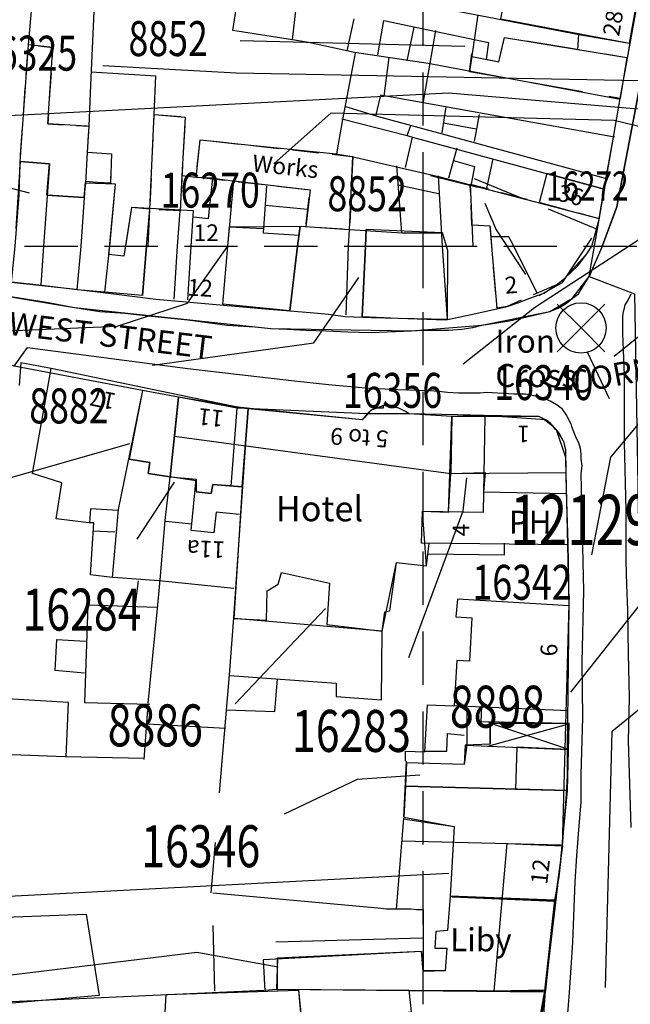
# Model space of a CAD drawing. Extents: x 348967 to 351887, y 258269 to 260125.
# Drawn here: x 349552 to 349625, y 258910 to 259027 of the extents above; entities that cross this region are included whole.
import ezdxf

# ---------------------------------------------------------------- set-up
doc = ezdxf.new("R2010")
doc.units = 0
doc.header["$LTSCALE"] = 0.5
doc.header["$MEASUREMENT"] = 0
doc.header["$PDMODE"] = 2
doc.header["$PDSIZE"] = 5
doc.linetypes.add('DASHED', pattern=[19.05, 12.7, -6.35])
doc.linetypes.add('DASHED2', pattern=[9.525, 6.35, -3.175])
doc.layers.get('0').update_dxf_attribs({"linetype": 'CONTINUOUS'})
for name, color, linetype in [('BUILDINGS', 5, 'DASHED'), ('BUILDNOS', 4, 'CONTINUOUS'), ('CELLARAGE', 8, 'CONTINUOUS'), ('DEVELOPMENT', 14, 'DASHED2'), ('GRID', 252, 'DASHED'), ('GRIDPLOT', 4, 'CONTINUOUS'), ('L-BUILDINGS', 3, 'CONTINUOUS'), ('LBNOS', 4, 'CONTINUOUS'), ('MONS_M', 2, 'CONTINUOUS'), ('MONS_P', 2, 'CONTINUOUS'), ('OS_BLDG', 1, 'CONTINUOUS'), ('OS_LINE', 7, 'CONTINUOUS'), ('OS_M_LN', 6, 'CONTINUOUS'), ('OS_ROAD', 4, 'CONTINUOUS'), ('OS_TBLD', 7, 'CONTINUOUS'), ('OS_TROD', 4, 'CONTINUOUS'), ('SITENOS', 4, 'CONTINUOUS'), ('SITES', 2, 'CONTINUOUS')]:
    doc.layers.add(name, color=color, linetype=linetype)
doc.styles.add('ROMANS', font='romans', dxfattribs={"width": 0.75, "height": 5})

# ---------------------------------------------------------------- blocks, each defined once
blk = doc.blocks.new('HWNO')
at = {"style": 'ROMANS', "width": 0.75, "flags": 2}
blk.add_attdef('CODE', (0, 8), '', height=6, dxfattribs=at)
at = {"style": 'ROMANS', "width": 0.75}
blk.add_attdef('SMRNO.', (0, 0), '', height=6, dxfattribs=at)
blk = doc.blocks.new('SP')
for points in [[(0, 0), (-2.83, 2.83)], [(0, 0), (2.83, 2.83)], [(0, 0), (-2.83, -2.83)], [(0, 0), (2.83, -2.83)]]:
    blk.add_lwpolyline(points)
blk.add_circle((0, 0), 3)

msp = doc.modelspace()

# ---------------------------------------------------------------- linework, layer by layer
at = {"layer": 'BUILDINGS', "flags": 128}
msp.add_lwpolyline([(349624.3, 259022.5), (349623.5, 259017.6), (349605.5, 259020.8), (349606.07, 259024.66), (349607.8, 259024.3), (349607.5, 259022.3), (349609, 259022), (349609.7, 259024.9)], close=True, dxfattribs=at)
msp.add_lwpolyline([(349620.8, 259001.98), (349606.1, 259008.03), (349608.69, 259001.93)], dxfattribs=at)
at = {"layer": 'BUILDINGS'}
msp.add_lwpolyline([(349608.69, 259001.93), (349613.84, 258994.13), (349616.62, 258995.66), (349620.8, 259001.98)], dxfattribs=at)
at = {"layer": 'BUILDNOS'}
for p, q in [((349578.15, 259024.51), (349604.97, 259023.83)), ((349600.88, 259008.44), (349606.52, 259007.04))]:
    msp.add_line(p, q, dxfattribs=at)
at = {"layer": 'CELLARAGE', "flags": 128}
for points in [[(349621, 259003.3), (349621.6, 259006.8), (349614.73, 259008.66), (349613.82, 259005.17)], [(349570.8, 258982), (349570.31, 258977.36), (349603.3, 258972.9), (349617.04, 258973.03), (349617, 258975.7), (349616.8, 258976.6), (349616.4, 258977.3), (349615.9, 258978.1), (349615.5, 258978.5), (349614.2, 258979.5), (349613.8, 258979.7), (349613.8, 258979.7), (349607.4, 258979.7), (349604.1, 258979.9), (349598.3, 258980), (349597.9, 258980.3), (349597.1, 258980.7), (349595.2, 258981), (349595, 258980.9), (349593.7, 258980.4), (349592.9, 258979.5), (349592.7, 258979.3), (349579.1, 258980.6)], [(349617.2, 258935.1), (349617.3, 258940), (349611.15, 258940.25), (349611.02, 258935.26)], [(349616.6, 258928.5), (349615.7, 258921.9), (349614.6, 258911.3), (349608.46, 258911.16), (349610.01, 258928.77)]]:
    msp.add_lwpolyline(points, close=True, dxfattribs=at)
at = {"layer": 'DEVELOPMENT', "flags": 128}
for points in [[(349559.9, 259011.2), (349562.8, 259011), (349562.7, 259007.5), (349559.7, 259007.7), (349559.5, 259005.8), (349555.1, 259006.1), (349555.4, 259009.8), (349551.9, 259010.1), (349552.9, 259024), (349555.8, 259023.7), (349555.2, 259014.6), (349560.1, 259014.3)], [(349567.9, 259015.7), (349571.6, 259015.4), (349571, 259004.2), (349567.4, 259004.4)], [(349591.6, 259010.7), (349591.2, 259002), (349586, 259002.3), (349586.5, 259006.7), (349572.9, 259008.2), (349573.4, 259012.7), (349591.5, 259010.7)], [(349621, 259003.3), (349620.1, 259000), (349619.5, 258999.1), (349616.9, 258996.2), (349615.9, 258995.4), (349613.6, 258994.4), (349610, 258992.8), (349608.8, 258992.6), (349608.1, 259001.1), (349608, 259002.4), (349605.8, 259002.5), (349605.6, 259007.4), (349621, 259003.3)]]:
    msp.add_lwpolyline(points, close=True, dxfattribs=at)
at = {"layer": 'GRID'}
for points in [[(349600, 258300), (349600, 260000)], [(349000, 259000), (350400, 259000)]]:
    msp.add_lwpolyline(points, dxfattribs=at)
at = {"layer": 'GRIDPLOT'}
msp.add_point((349600, 259000), dxfattribs=at)
at = {"layer": 'L-BUILDINGS'}
for points in [[(349625.3, 259028.2), (349610.2, 259032.3), (349609.2, 259027.1), (349624.6, 259024.2)], [(349566.5, 258982.8), (349564.9, 258974.6), (349567.4, 258974.2), (349567.2, 258972.9), (349569.8, 258972.5), (349570.8, 258982)], [(349570.8, 258982), (349569.8, 258972.5), (349572.9, 258972.2), (349572.9, 258970.7), (349574.7, 258970.5), (349574.9, 258971.6), (349578.4, 258971.3), (349579.1, 258980.6)], [(349579.1, 258980.6), (349578.4, 258971.3), (349577.4, 258955.6), (349581.3, 258955.4), (349581.4, 258958.9), (349582.7, 258959.7), (349583.1, 258961.1), (349588.8, 258959.8), (349588.5, 258954.9), (349595.1, 258954.1), (349596.8, 258962.3), (349600.4, 258961.9), (349599.9, 258968.4), (349603, 258968.3), (349603.3, 258972.9), (349603.4, 258979.7), (349598.3, 258980), (349597.9, 258980.3), (349597.1, 258980.7), (349595.2, 258981), (349595.23, 258980.67), (349594.3, 258980.7), (349593.7, 258980.4), (349593.3, 258980), (349592.7, 258979.3), (349592.7, 258979.3)], [(349603.4, 258979.7), (349603.3, 258972.9), (349607.4, 258973), (349607.2, 258970.7), (349617.1, 258970.5), (349617, 258975.7), (349616.8, 258976.6), (349616.2, 258977.7), (349615.5, 258978.5), (349614.6, 258979.3), (349613.8, 258979.7)], [(349617.4, 258943.1), (349608, 258943.1), (349608, 258940.6), (349605, 258940.5), (349604.9, 258938.2), (349598, 258938.4), (349597.9, 258935.6), (349617.2, 258935.1)], [(349617.2, 258935.1), (349597.9, 258935.6), (349597.7, 258931.9), (349603.7, 258930.8), (349603.2, 258922.5), (349615.7, 258922), (349616.2, 258924.8)], [(349615.7, 258922), (349603.2, 258922.5), (349602.9, 258918.4), (349601.5, 258918.3), (349601.4, 258916.3), (349602.8, 258916.3), (349602.6, 258913.6), (349600, 258913.5), (349599.8, 258915.9), (349582.6, 258915.1), (349582.5, 258911.4), (349598.3, 258911.3), (349614.5, 258911.2)]]:
    msp.add_lwpolyline(points, close=True, dxfattribs=at)
for points in [[(349567, 259000), (349567.4, 259004.4), (349565.2, 259004.6), (349564.3, 258998.8), (349562.5, 258999), (349563.3, 259007.4), (349559.7, 259007.5), (349559.5, 259005.8), (349555.1, 259006.1), (349555.4, 259009.8), (349551.9, 259010.1), (349551.4, 259002.1), (349551.4, 259002.1)], [(349576.7, 259000), (349576.9, 259002.3), (349585.3, 259002.4), (349585, 259000), (349584.1, 258992.3), (349576.1, 258993.1), (349576.7, 259000)], [(349602.92, 258999.48), (349602.3, 259001.6), (349593.2, 259002), (349593.1, 259000)], [(349567, 259000), (349566.5, 258994.1), (349562, 258994.5), (349558.7, 258994.8), (349554.5, 258995.3), (349550.9, 258995.7), (349551.3, 259000)], [(349593.1, 259000), (349592.7, 258991.6), (349597, 258991.4), (349602.9, 258991.3), (349602.92, 258999.48)], [(349614.6, 258911.3), (349613.4, 258903.7), (349567.46, 258901.71), (349567.59, 258904.45), (349568.98, 258904.45), (349569.34, 258910.76), (349585.1, 258911.3), (349585.5, 258907.4), (349598.6, 258908.7), (349598.3, 258911.3)]]:
    msp.add_lwpolyline(points, dxfattribs=at)
at = {"layer": 'LBNOS'}
for p, q in [((349531.24, 258910.71), (349573, 258915.82)), ((349573, 258915.82), (349582.71, 258914.07))]:
    msp.add_line(p, q, dxfattribs=at)
for points in [[(349561.78, 259021.55), (349577.7, 259020.66), (349632.04, 259019.63)], [(349525.18, 259019.76), (349533.06, 259011.58), (349553, 259006.38)], [(349545.11, 259015.3), (349545.11, 259015.3), (349603, 259018.27), (349631.29, 259015.91)], [(349582.16, 259009.8), (349589.01, 259015.9)], [(349589.01, 259015.9), (349622.78, 259015.01), (349632.75, 259012.62)], [(349604.78, 258985.99), (349613.26, 258992.68), (349628.34, 259002.51)], [(349537.55, 258978.16), (349540.13, 258985.79), (349542.84, 258989.59), (349563.5, 258990.45), (349571.86, 258993.21), (349576.7, 259000)], [(349567.72, 258985.82), (349586.96, 258988.46), (349592.3, 258996.28)], [(349622.78, 258986.89), (349627.55, 258990.75), (349627.55, 258990.75)], [(349620.11, 258963.19), (349622.39, 258974.84), (349626.52, 258979.78)], [(349539.91, 258958.86), (349550.39, 258972.28), (349565, 258976.46)], [(349598.28, 258950.96), (349604.78, 258968.43), (349605.2, 258972.36)], [(349565.88, 258965.06), (349570.33, 258971.87)], [(349617.6, 258946.83), (349626.67, 258958.25)], [(349577.58, 258945.41), (349588.35, 258956.78)], [(349621.73, 258911.59), (349622.54, 258942.18), (349626.85, 258945.7)], [(349583.46, 258932.31), (349592.17, 258936.46), (349599.61, 258936.95)], [(349549.81, 258922.46), (349603.06, 258925.22)]]:
    msp.add_lwpolyline(points, dxfattribs=at)
at = {"layer": 'MONS_M', "flags": 128}
for points in [[(349619.8, 258996.4), (349621, 259003.2), (349622.7, 259013), (349623.5, 259017.6), (349625.4, 259028.1), (349626.7, 259035.8), (349630.3, 259050.7), (349631.7, 259056.9), (349633, 259062.9), (349633.2, 259074.6), (349633, 259078.2), (349631.8, 259087.5), (349631.3, 259092.4), (349629.5, 259104.2)], [(349611.3, 258862.5), (349614.6, 258911.3), (349616.6, 258928.5), (349617.4, 258957.3), (349617, 258974.8), (349615.9, 258978.1), (349614.6, 258979.3), (349607.2, 258979.8), (349604.1, 258979.9), (349598.3, 258980), (349593.3, 258980), (349577.8, 258980.7), (349570.8, 258982), (349566.5, 258982.8), (349551.2, 258985.7), (349531.3, 258991.4), (349516.1, 258993.9), (349494.6, 258997.6), (349466.8, 259001.4), (349432.5, 259005.2)], [(349539.1, 258995.9), (349558.4, 258992.7), (349581.8, 258990.2), (349598.6, 258989.9), (349607, 258990.6), (349615.1, 258992.2), (349617.8, 258993.8), (349619.8, 258996.4), (349619.8, 258996.4), (349625.2, 258994.3), (349625.2, 258994.3), (349625.7, 258964.7), (349626.7, 258913.3), (349645.6, 258914.6), (349661.2, 258916.7), (349672.9, 258918.3), (349689.6, 258919.6), (349707, 258921)]]:
    msp.add_lwpolyline(points, dxfattribs=at)
at = {"layer": 'MONS_P', "flags": 128}
for points in [[(349628.3, 259117.4), (349629.7, 259113.6), (349631.3, 259104.4), (349632.9, 259094.9), (349634.2, 259082.2), (349634.8, 259070.6), (349634.4, 259062.5), (349633.1, 259055.9), (349630.3, 259042.1), (349628.9, 259035.8), (349626.6, 259023.5), (349625.5, 259017.4), (349623.1, 259004.7), (349621.4, 259000.1), (349619.8, 258996.4)], [(349611.3, 258862.5), (349614.6, 258911.3), (349616.6, 258928.5), (349617.4, 258957.3), (349617, 258974.8), (349615.9, 258978.1), (349614.6, 258979.3), (349607.2, 258979.8), (349604.1, 258979.9), (349598.3, 258980), (349593.3, 258980), (349577.8, 258980.7), (349570.8, 258982), (349566.5, 258982.8), (349551.2, 258985.7), (349531.3, 258991.4), (349516.1, 258993.9), (349494.6, 258997.6), (349466.8, 259001.4), (349432.5, 259005.2)], [(349539.1, 258995.9), (349558.4, 258992.7), (349581.8, 258990.2), (349598.6, 258989.9), (349607, 258990.6), (349615.1, 258992.2), (349617.8, 258993.8), (349619.8, 258996.4), (349619.8, 258996.4), (349625.2, 258994.3), (349625.2, 258994.3), (349625.7, 258964.7), (349626.7, 258913.3), (349645.6, 258914.6), (349661.2, 258916.7), (349672.9, 258918.3), (349689.6, 258919.6), (349707, 258921)]]:
    msp.add_lwpolyline(points, dxfattribs=at)
at = {"layer": 'OS_BLDG', "color": 252}
for points in [[(349620.1, 259000), (349621, 259003.2), (349621.8, 259008.2), (349622.7, 259013), (349623.5, 259017.6), (349624.4, 259022.6), (349625.3, 259028.2), (349626.7, 259035.7), (349627.2, 259038.8), (349628.5, 259044.1), (349630.3, 259050.7), (349631.7, 259056.9), (349632.7, 259060.6), (349633, 259062.9), (349633.3, 259069.2), (349633.2, 259074.6), (349633, 259078.2), (349632.3, 259085.8)], [(349584.4, 259024.6), (349577.3, 259025.7), (349578.2, 259031.6), (349585.1, 259030.9)], [(349584.4, 259024.6), (349585.1, 259030.9)], [(349592.2, 259030.4), (349599.9, 259028.8), (349609.5, 259027), (349618.8, 259025.2), (349624.6, 259024.2)], [(349606.5, 259027.6), (349605.5, 259020.8)], [(349591.7, 259027.1), (349590.9, 259023.3)], [(349594.6, 259022.8), (349595.3, 259026.9), (349607.8, 259024.3), (349607.5, 259022.3)], [(349598.1, 259022.1), (349598.9, 259026.1)], [(349600, 259017), (349601.5, 259025.7)], [(349618.5, 259025.3), (349618.4, 259023.4)], [(349551.9, 259010.1), (349552.9, 259024)], [(349559.9, 259014.3), (349555.2, 259014.6), (349555.8, 259023.7), (349552.9, 259024)], [(349605.8, 259022.6), (349609, 259022), (349609.7, 259024.9), (349624.3, 259022.5)], [(349623.5, 259017.5), (349600.6, 259021.8), (349591.8, 259023.1), (349590.9, 259023.3)], [(349595.9, 259022.5), (349595.3, 259017.9)], [(349622.8, 259013), (349594.9, 259018), (349594.3, 259015.5)], [(349567.2, 259000), (349567.4, 259004.4), (349567.9, 259015.7), (349571.6, 259015.4), (349571.2, 259008.4), (349571, 259004.2)], [(349602.7, 259016.6), (349602.2, 259013.5)], [(349606.1, 259012.5), (349606.7, 259015.7)], [(349594.5, 259015.5), (349621.7, 259008.1)], [(349602.4, 259014.7), (349606.3, 259014)], [(349560.1, 259014.3), (349559.9, 259011.2), (349559.7, 259007.5)], [(349598.1, 259013.2), (349598.5, 259014.4)], [(349574.9, 259008.1), (349572.9, 259008.2), (349573.4, 259012.7)], [(349573.4, 259012.7), (349575.4, 259012.5), (349577.9, 259012.2), (349589.6, 259011), (349591.5, 259010.7), (349601.8, 259008.3), (349621, 259003.3)], [(349597.9, 259009.4), (349598.7, 259013)], [(349598.1, 259013.2), (349598.7, 259013)], [(349598.7, 259013), (349621.6, 259006.8)], [(349604, 259011.7), (349603, 259008.1)], [(349551.3, 259000), (349551.8, 259006.1), (349551.9, 259010.1)], [(349551.9, 259010.1), (349555.4, 259009.8), (349554.7, 259000)], [(349591.1, 259000), (349591.2, 259002), (349591.6, 259010.7)], [(349603.6, 259010.2), (349606.1, 259009.5), (349605.7, 259007.4)], [(349608.3, 259010.4), (349607.5, 259006.7)], [(349596.8, 259009.6), (349597.4, 259001.6)], [(349559.2, 259000), (349559.7, 259007.5)], [(349562.6, 259000), (349563.3, 259007.4), (349559.7, 259007.7)], [(349572.6, 259003.5), (349574.4, 259003.3), (349574.9, 259008.1), (349577.3, 259007.8), (349577.4, 259007.8), (349586.5, 259006.7), (349586, 259002.3)], [(349576.7, 259000), (349577.4, 259007.8)], [(349602.3, 259000), (349601.8, 259008.4)], [(349581.3, 259007.2), (349580.9, 259001.6), (349585.2, 259001.3)], [(349597, 259007.3), (349601.8, 259006.3)], [(349605.6, 259007.4), (349605.9, 259000)], [(349555.1, 259006.1), (349559.5, 259005.8)], [(349572.3, 259000), (349572.6, 259004.2), (349565.2, 259004.6), (349564.5, 259000)], [(349570.7, 259000), (349571, 259004.2)], [(349576.9, 259002.3), (349580.9, 259002.1)], [(349585, 259000), (349585.3, 259002.4), (349591.2, 259002), (349597.5, 259001.6), (349602.3, 259001.6)], [(349593.1, 259000), (349593.2, 259002)], [(349608.2, 259000), (349608, 259002.4), (349605.8, 259002.5)], [(349610.8, 259000), (349610.2, 259001.1), (349608.1, 259001.1)], [(349550.9, 258995.7), (349554.5, 258995.3), (349558.2, 258994.9), (349563.1, 258994.3), (349568.1, 258993.7), (349581.6, 258992.5), (349584.1, 258992.3), (349586.5, 258992.1), (349588.7, 258991.9), (349590.7, 258991.6), (349593.8, 258991.5), (349597, 258991.4), (349602.7, 258991.2), (349605.9, 258991.9), (349610, 258992.8), (349611.4, 258993.3), (349612.7, 258993.8), (349614.4, 258994.4), (349615.9, 258995.4), (349616.9, 258996.2), (349618.4, 258997.6), (349619.5, 258999.1), (349620.1, 259000)], [(349554.7, 259000), (349554.4, 258995.4)], [(349558.7, 258994.8), (349559.2, 259000)], [(349562, 258994.5), (349562.6, 259000)], [(349564.5, 259000), (349564.3, 258998.8), (349562.5, 258999)], [(349566.5, 258994.1), (349567, 259000)], [(349570.3, 258993.7), (349570.7, 259000)], [(349571.9, 258993.6), (349572.3, 259000)], [(349576.1, 258993.1), (349576.7, 259000)], [(349584.1, 258992.3), (349585, 259000)], [(349590.8, 258991.8), (349591.1, 259000)], [(349592.7, 258991.6), (349593.1, 259000)], [(349602.9, 258991.3), (349602.3, 259000)], [(349608.8, 258992.6), (349608.2, 259000)], [(349613.6, 258994.4), (349610.8, 259000)], [(349560.1, 258967), (349556.2, 258967.5), (349556.9, 258971.8), (349553.4, 258972.9), (349555.6, 258985.4)], [(349592.7, 258979.3), (349577.8, 258980.8), (349555.6, 258985.4)], [(349566.5, 258982.8), (349563.6, 258968.6)], [(349569.8, 258972.5), (349570.8, 258982)], [(349576.9, 258948.9), (349577.4, 258955.7), (349579.1, 258980.6)], [(349577.1, 258971.4), (349577.8, 258980.7)], [(349617.3, 258964.6), (349617.1, 258970.8), (349617, 258974.6), (349617, 258974.8), (349617, 258975.3), (349617, 258975.7), (349616.9, 258976.1), (349616.8, 258976.6), (349616.6, 258977), (349616.4, 258977.3), (349616.2, 258977.7), (349615.9, 258978.1), (349615.8, 258978.1), (349615.5, 258978.5), (349615.2, 258978.8), (349614.9, 258979.1), (349614.6, 258979.3), (349614.2, 258979.5), (349613.8, 258979.7), (349607.2, 258979.8), (349604.1, 258979.9), (349598.3, 258980), (349597.9, 258980.3), (349597.1, 258980.7), (349596.2, 258981), (349595.2, 258981), (349595, 258980.9), (349594.3, 258980.7), (349593.7, 258980.4), (349593.3, 258980), (349592.9, 258979.5), (349592.7, 258979.3)], [(349617.2, 258964.4), (349599.8, 258964.6), (349599.9, 258968.4), (349607.2, 258968.3), (349607.4, 258979.7)], [(349603, 258968.3), (349603.4, 258979.7)], [(349572.9, 258972), (349567.2, 258972.9), (349567.4, 258974.2), (349564.9, 258974.6)], [(349569.2, 258967.3), (349569.8, 258972.5)], [(349603.3, 258972.9), (349607.4, 258973)], [(349578.1, 258968), (349575.3, 258968.3), (349575, 258965.8), (349572.3, 258966.1), (349572.9, 258972.2)], [(349578.4, 258971.3), (349574.9, 258971.6), (349574.7, 258970.5), (349572.9, 258970.7)], [(349607.2, 258970.7), (349617.1, 258970.5)], [(349563.6, 258968.5), (349560.3, 258968.7), (349560.2, 258967)], [(349568.6, 258960.2), (349569.2, 258967.3)], [(349569.3, 258967.2), (349572.4, 258966.9)], [(349595.1, 258954.1), (349595.4, 258956.4), (349596, 258956.5), (349596.8, 258962.3), (349600.4, 258961.9), (349600.7, 258964.6)], [(349600.6, 258963.3), (349609.7, 258963.2), (349609.7, 258964.6)], [(349581.3, 258955.4), (349581.4, 258958.9), (349582.7, 258959.7), (349583.1, 258961.1), (349588.8, 258959.8), (349588.5, 258954.9)], [(349577.4, 258959.2), (349568.5, 258960.1)], [(349568.2, 258956.9), (349560, 258957.2), (349559.6, 258945.6), (349567.4, 258945.4)], [(349617.4, 258957.1), (349604.1, 258957.9), (349603.9, 258955.8), (349605.8, 258955.7), (349605.5, 258950.5), (349604, 258950.6), (349603.7, 258945.2)], [(349615.7, 258922), (349616.2, 258924.8), (349616.6, 258928.5), (349616.9, 258932.2), (349617.1, 258934.6), (349617.2, 258936.9), (349617.2, 258938.6), (349617.2, 258940.2), (349617.3, 258946.7), (349617.4, 258957.2)], [(349567.2, 258945.5), (349568.3, 258956.8)], [(349576.9, 258948.8), (349589.6, 258947.9), (349589.6, 258946.3), (349595, 258945.9), (349595.1, 258954.1), (349577.4, 258955.6)], [(349557.4, 258939.1), (349557.7, 258945.6), (349544.3, 258946.4)], [(349617.3, 258944.6), (349603.5, 258945.2)], [(349617.4, 258943.1), (349606.9, 258943.3), (349607, 258945.1)], [(349608, 258940.6), (349608, 258943.1)], [(349557.3, 258939.1), (349549.9, 258939.4), (349544, 258939.8)], [(349605.2, 258940.5), (349604.9, 258938.2), (349598, 258938.4)], [(349605, 258940.5), (349617.3, 258940)], [(349597.7, 258931.9), (349598, 258938.6)], [(349597.9, 258935.6), (349617.2, 258935.1)], [(349597.6, 258931.7), (349603.7, 258930.8), (349603.2, 258922.5)], [(349603.2, 258922.5), (349602.9, 258918.4), (349601.5, 258918.3), (349601.4, 258916.3), (349602.8, 258916.3), (349602.6, 258913.6), (349600, 258913.6)], [(349603.4, 258922.4), (349615.7, 258921.9)], [(349614.6, 258911.3), (349615.7, 258922)], [(349599.8, 258915.9), (349580.9, 258914.9), (349581.1, 258911.2)], [(349582.6, 258911.3), (349582.6, 258915.1)], [(349600, 258915.6), (349600, 258913.5)], [(349581.1, 258911.3), (349582.5, 258911.4)], [(349582.5, 258911.4), (349614.3, 258911.1)], [(349585.1, 258911.3), (349585.9, 258902.3)], [(349585.5, 258907.4), (349598.6, 258908.7), (349598.3, 258911.3)], [(349610.3, 258868.8), (349612.1, 258889.2), (349612.8, 258895.9), (349612.8, 258898.7), (349613, 258901.5), (349613.1, 258903.1), (349613.3, 258904.8), (349613.5, 258906), (349613.8, 258907.2), (349614.5, 258911.2)]]:
    msp.add_lwpolyline(points, dxfattribs=at)
at = {"layer": 'OS_LINE', "color": 252}
for points in [[(349552.9, 259024), (349553.7, 259033)], [(349560.9, 259032.4), (349560.3, 259019.2)], [(349590.9, 259023.3), (349586.3, 259024.3), (349584.4, 259024.6)], [(349590.4, 259015.1), (349591.9, 259023)], [(349560.4, 259020.8), (349568.1, 259020.3)], [(349567.9, 259015.7), (349568.1, 259020.3)], [(349560.3, 259019.2), (349560.1, 259014.3)], [(349590.6, 259016.7), (349594.5, 259015.5)], [(349589.7, 259011), (349590.4, 259015.1)], [(349590.3, 259015.2), (349598.1, 259013.2)], [(349559.9, 259011.2), (349562.8, 259011), (349562.7, 259007.5)], [(349572.9, 259008.2), (349571.2, 259008.4)], [(349581.2, 259004.9), (349586.2, 259004.4)], [(349555.6, 258985.4), (349552, 258986.1), (349551.8, 258983.4)], [(349563.6, 258968.6), (349562.9, 258960.5)], [(349562.9, 258960.5), (349560.3, 258960.8), (349560.7, 258967), (349560.1, 258967)], [(349563.2, 258965.9), (349560.6, 258966)], [(349617.4, 258957.3), (349617.3, 258964.6)], [(349568.5, 258960.1), (349563, 258960.5)], [(349566, 258960.1), (349565.6, 258957)], [(349568.3, 258956.8), (349568.6, 258960.2)], [(349559.6, 258949.1), (349556.1, 258949.4), (349556.3, 258953.1), (349559.7, 258952.9)], [(349575.7, 258934.8), (349576.9, 258948.9)], [(349576.5, 258944.7), (349582.3, 258944.5), (349582.6, 258948.4)], [(349566.7, 258938.8), (349567.2, 258945.3)], [(349597.9, 258938.6), (349597.9, 258939.8), (349600.2, 258939.7), (349600.5, 258945.3), (349603.6, 258945.2)], [(349605.2, 258945), (349605.2, 258940.4)], [(349576.4, 258942.5), (349567.1, 258943)], [(349600.1, 258939.8), (349602.8, 258939.8), (349602.9, 258941.9), (349604.9, 258941.7)], [(349566.7, 258938.9), (349557.3, 258939.1)], [(349596.8, 258920.9), (349597.7, 258931.8)], [(349574.7, 258922.9), (349575.2, 258928.9)], [(349597.5, 258929.1), (349616.4, 258928.6)], [(349574.9, 258922.9), (349594.6, 258921.1), (349595.6, 258921), (349596.6, 258921), (349597.1, 258921), (349597.6, 258921), (349598, 258921), (349598.5, 258921), (349599.2, 258920.9), (349600, 258920.9), (349600, 258915.6)], [(349574.9, 258919), (349575.1, 258911.2)], [(349599.9, 258917.5), (349582.4, 258917)], [(349561.6, 258910.4), (349581, 258911.3)], [(349535.9, 258909), (349545.5, 258909.7), (349561.6, 258910.4)]]:
    msp.add_lwpolyline(points, dxfattribs=at)
at = {"layer": 'OS_M_LN', "color": 252}
for points in [[(349607.7, 258940.4), (349617.2, 258943)], [(349607.8, 258943.2), (349617.1, 258940.1)]]:
    msp.add_lwpolyline(points, dxfattribs=at)
at = {"layer": 'OS_ROAD', "color": 252}
for points in [[(349621.4, 259000), (349621.4, 259000.1), (349623.1, 259004.7), (349625.5, 259017.4), (349626.6, 259023.5), (349627.6, 259029.7)], [(349547.5, 258994.5), (349555.3, 258993.3), (349558.4, 258992.7), (349561.4, 258992.2), (349564.4, 258992), (349567.2, 258991.7), (349571.9, 258991.2), (349576.6, 258990.6), (349579.9, 258990.4), (349581.8, 258990.2), (349583.8, 258990.1), (349586, 258990), (349588.4, 258989.9), (349591, 258989.8), (349593.8, 258989.7), (349598.6, 258989.9), (349600, 258990), (349601.4, 258990), (349603, 258990), (349604.6, 258990.1), (349605.9, 258990.3), (349607, 258990.6), (349610.3, 258991.1), (349615.1, 258992.2), (349616.1, 258992.6), (349617.1, 258993.2), (349617.8, 258993.8), (349618.5, 258994.3), (349619.1, 258995.3), (349619.8, 258996.4), (349621.4, 259000)], [(349624.8, 258930.7), (349624.5, 258941), (349624.6, 258946.2), (349624.5, 258951.4), (349624.4, 258956.6), (349624.3, 258959.6), (349624.2, 258962.4), (349624.2, 258965.4), (349624.2, 258968.5), (349624, 258976.6), (349624, 258984.6), (349623.8, 258989.6), (349623.8, 258990.3), (349623.8, 258991), (349623.8, 258991.6), (349623.9, 258992.2), (349624, 258992.6), (349624.1, 258993), (349624.4, 258993.5), (349624.8, 258994.3)], [(349551.2, 258985.7), (349552.8, 258987.9), (349571.9, 258985.4), (349578.1, 258984.7), (349584.3, 258984), (349588.7, 258983.5), (349593.1, 258983.1), (349597, 258982.9), (349600.8, 258982.8), (349601.8, 258982.7), (349602.9, 258982.6), (349604.2, 258982.5), (349605.1, 258982.5), (349606, 258982.5), (349606.8, 258982.5), (349607.6, 258982.6), (349610.8, 258982.4), (349612.2, 258982.4), (349613.6, 258982.1), (349614.3, 258981.9), (349615.2, 258981.5), (349616.1, 258981), (349616.5, 258980.7), (349617.1, 258979.8), (349617.6, 258978.8), (349617.7, 258978.5), (349618.2, 258977.2), (349618.5, 258976.6), (349618.7, 258975.9), (349618.8, 258975.2), (349618.8, 258974.6), (349618.9, 258973.8), (349618.8, 258972.9), (349619.1, 258958.9), (349618.9, 258950.4), (349619, 258943.8), (349618.8, 258937), (349618.8, 258933.7), (349618.5, 258930.4), (349618.3, 258927.3), (349618.1, 258924.2), (349617.8, 258917), (349617.6, 258914), (349617.4, 258911), (349617.2, 258908.5)]]:
    msp.add_lwpolyline(points, dxfattribs=at)
at = {"layer": 'SITENOS'}
msp.add_line((349622.2, 258981.78), (349619.58, 258987.35), dxfattribs=at)
at = {"layer": 'SITES'}
msp.add_lwpolyline([(349475.62, 258907.9), (349472.39, 258926.6), (349467.54, 258937.3), (349446.52, 258975.38), (349467.82, 258983.38), (349478.41, 258982.29), (349478.72, 258978.84), (349496.37, 258977.49), (349496.04, 258951.65), (349500.98, 258951.14), (349500.64, 258943.85), (349544.02, 258939.98), (349543.54, 258919.74), (349559.77, 258920.36), (349561.33, 258910.67), (349536.48, 258908.45)], dxfattribs=at)

# ---------------------------------------------------------------- block references
at = {"layer": 'BUILDNOS'}
ref = msp.add_blockref('HWNO', (349564.84, 259022.67), dxfattribs=dict(at, xscale=0.6944444444444448, yscale=0.6944444444444448, zscale=0.6944444444444448))
ref.add_attrib('SMRNO.', '8852', (349564.84, 259022.67), dxfattribs={"layer": '0', "height": 4.167, "style": 'ROMANS', "width": 0.75})
ref = msp.add_blockref('HWNO', (349588.57, 259004.17), dxfattribs=dict(at, xscale=0.6944444444444448, yscale=0.6944444444444448, zscale=0.6944444444444448))
ref.add_attrib('SMRNO.', '8852', (349588.57, 259004.17), dxfattribs={"layer": '0', "height": 4.167, "style": 'ROMANS', "width": 0.75})
at = {"layer": 'LBNOS'}
ref = msp.add_blockref('HWNO', (349546.88, 259020.93), dxfattribs=dict(at, xscale=0.6944444444444448, yscale=0.6944444444444448, zscale=0.6944444444444448))
ref.add_attrib('SMRNO.', '16325', (349546.88, 259020.93), dxfattribs={"layer": '0', "height": 4.167, "style": 'ROMANS', "width": 0.75})
ref = msp.add_blockref('HWNO', (349568.67, 259004.6), dxfattribs=dict(at, xscale=0.6944444444444448, yscale=0.6944444444444448, zscale=0.6944444444444448))
ref.add_attrib('SMRNO.', '16270', (349568.67, 259004.6), dxfattribs={"layer": '0', "height": 4.167, "style": 'ROMANS', "width": 0.75})
ref = msp.add_blockref('HWNO', (349614.63, 259005.44), dxfattribs=dict(at, xscale=0.5787037037037038, yscale=0.5787037037037038, zscale=0.5787037037037038))
ref.add_attrib('SMRNO.', '16272', (349614.63, 259005.44), dxfattribs={"layer": '0', "height": 3.472, "style": 'ROMANS', "width": 0.75})
ref = msp.add_blockref('HWNO', (349608.46, 258981.65), dxfattribs=dict(at, xscale=0.6944444444444448, yscale=0.6944444444444448, zscale=0.6944444444444448))
ref.add_attrib('SMRNO.', '16340', (349608.46, 258981.65), dxfattribs={"layer": '0', "height": 4.167, "style": 'ROMANS', "width": 0.75})
ref = msp.add_blockref('HWNO', (349590.42, 258980.72), dxfattribs=dict(at, xscale=0.6944444444444448, yscale=0.6944444444444448, zscale=0.6944444444444448))
ref.add_attrib('SMRNO.', '16356', (349590.42, 258980.72), dxfattribs={"layer": '0', "height": 4.167, "style": 'ROMANS', "width": 0.75})
ref = msp.add_blockref('HWNO', (349553, 258978.87), dxfattribs=dict(at, xscale=0.6944444444444448, yscale=0.6944444444444448, zscale=0.6944444444444448))
ref.add_attrib('SMRNO.', '8882', (349553, 258978.87), dxfattribs={"layer": '0', "height": 4.167, "style": 'ROMANS', "width": 0.75})
ref = msp.add_blockref('HWNO', (349605.87, 258957.84), dxfattribs=dict(at, xscale=0.6944444444444448, yscale=0.6944444444444448, zscale=0.6944444444444448))
ref.add_attrib('SMRNO.', '16342', (349605.87, 258957.84), dxfattribs={"layer": '0', "height": 4.167, "style": 'ROMANS', "width": 0.75})
ref = msp.add_blockref('HWNO', (349552.19, 258954.17), dxfattribs=dict(at, xscale=0.8333333333333331, yscale=0.8333333333333331, zscale=0.8333333333333331))
ref.add_attrib('SMRNO.', '16284', (349552.19, 258954.17), dxfattribs={"layer": '0', "height": 5, "style": 'ROMANS', "width": 0.75})
ref = msp.add_blockref('HWNO', (349603.18, 258942.59), dxfattribs=dict(at, xscale=0.8333333333333331, yscale=0.8333333333333331, zscale=0.8333333333333331))
ref.add_attrib('SMRNO.', '8898', (349603.18, 258942.59), dxfattribs={"layer": '0', "height": 5, "style": 'ROMANS', "width": 0.75})
ref = msp.add_blockref('HWNO', (349562.36, 258940.36), dxfattribs=dict(at, xscale=0.8333333333333331, yscale=0.8333333333333331, zscale=0.8333333333333331))
ref.add_attrib('SMRNO.', '8886', (349562.36, 258940.36), dxfattribs={"layer": '0', "height": 5, "style": 'ROMANS', "width": 0.75})
ref = msp.add_blockref('HWNO', (349584.34, 258939.7), dxfattribs=dict(at, xscale=0.8333333333333331, yscale=0.8333333333333331, zscale=0.8333333333333331))
ref.add_attrib('SMRNO.', '16283', (349584.34, 258939.7), dxfattribs={"layer": '0', "height": 5, "style": 'ROMANS', "width": 0.75})
ref = msp.add_blockref('HWNO', (349566.36, 258925.95), dxfattribs=dict(at, xscale=0.8333333333333331, yscale=0.8333333333333331, zscale=0.8333333333333331))
ref.add_attrib('SMRNO.', '16346', (349566.36, 258925.95), dxfattribs={"layer": '0', "height": 5, "style": 'ROMANS', "width": 0.75})
at = {"layer": 'SITENOS'}
ref = msp.add_blockref('HWNO', (349610.36, 258964.36), dxfattribs=at)
ref.add_attrib('SMRNO.', '12129', (349610.36, 258964.36), dxfattribs={"layer": '0', "height": 6, "style": 'ROMANS', "width": 0.75})
at = {"layer": 'SITES'}
msp.add_blockref('SP', (349618.82, 258990.25), dxfattribs=at)

# ---------------------------------------------------------------- texts
at = {"layer": 'OS_TBLD', "color": 252}
for s, height, rotation, p in [('28', 2, 80, (349623.35, 259024.93)), ('Works', 2, 353.8999, (349579.53, 259008.93)), ('36', 2, 346.1, (349615.86, 259005.48)), ('12', 2, 356.3999, (349571.8, 258994.13)), ('2', 2, 4.4, (349609.8, 258994.32)), ('17', 2, 168.8, (349563.46, 258982.41)), ('11', 2, 173.8, (349576.29, 258980.38)), ('5 to 9', 2, 176.9, (349595.89, 258977.98)), ('1', 2, 179.9, (349612.7, 258978.6)), ('Hotel', 3, 359.8999, (349582.4, 258967.21)), ('PH', 2.75, 359.8999, (349610.2, 258965.71)), ('4', 2, 89.9, (349605.5, 258965.4)), ('11a', 2, 177.7, (349576.4, 258964.78)), ('6', 2, 90.7, (349616.01, 258951.1)), ('12', 2, 83.6, (349614.78, 258923.81)), ('Liby', 2.75, 359.8999, (349603.2, 258915.93))]:
    msp.add_text(s, height=height, rotation=rotation, dxfattribs=at).set_placement(p)
msp.add_text('12', height=2, dxfattribs=at).set_placement((349572.6, 259000.6))
at = {"layer": 'OS_TROD', "color": 252}
for s, rotation, p in [('WEST STREET', 353.0999, (349550.42, 258989.45)), ('Iron', 359.8999, (349608.6, 258987.3)), ('CORN STREET', 10.6, (349617.77, 258982.33)), ('Cross', 359.8999, (349608.6, 258983.2))]:
    msp.add_text(s, height=2.75, rotation=rotation, dxfattribs=at).set_placement(p)

doc.saveas('drawing.dxf')
